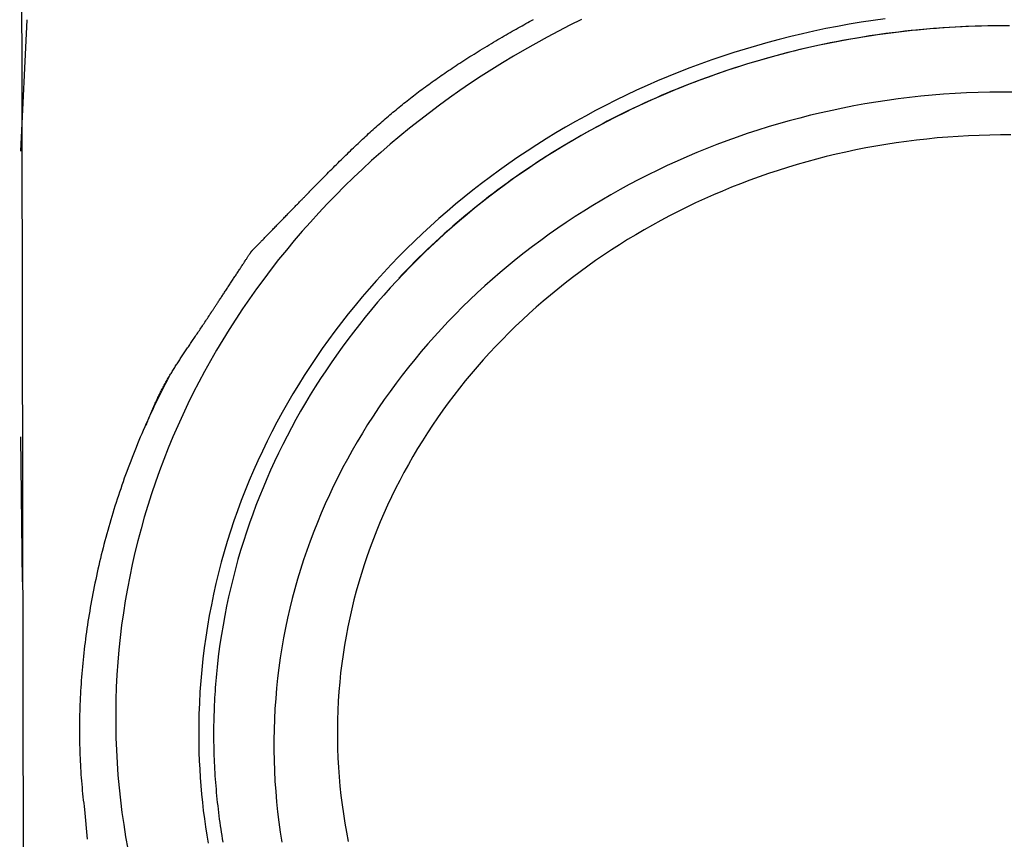
# Model space of a CAD drawing. Extents: x -0.9 to 0.9, y 0 to 11.3.
# Drawn here: x -0.7 to 0, y 7.8 to 8.4 of the extents above; entities that cross this region are included whole.
import ezdxf

# ---------------------------------------------------------------- set-up
doc = ezdxf.new("R2010")
doc.units = 0
doc.layers.get('0').update_dxf_attribs({"linetype": 'CONTINUOUS'})

msp = doc.modelspace()

# ---------------------------------------------------------------- linework, layer by layer
for points in [[(-0.65016, 9.11675), (-0.65632, 9.10226), (-0.65612, 9.02277), (-0.65402, 7.78536), (-0.65382, 7.70573)], [(-0.65161, 8.35132), (-0.65571, 8.26356)], [(-0.65446, 7.97659), (-0.65547, 8.07321)], [(-0.61312, 7.82464), (-0.61132, 7.80486)]]:
    msp.add_lwpolyline(points)
for points in [[(-0.28175, 8.35138, 0), (-0.28949, 8.34756, 0), (-0.29715, 8.34365, 0), (-0.30475, 8.33964, 0), (-0.31227, 8.33553, 0), (-0.31971, 8.33133, 0), (-0.32708, 8.32703, 0), (-0.33437, 8.32263, 0), (-0.34159, 8.31814, 0), (-0.34873, 8.31356, 0), (-0.35579, 8.30889, 0), (-0.36276, 8.30413, 0), (-0.36966, 8.29927, 0), (-0.37647, 8.29433, 0), (-0.3832, 8.2893, 0), (-0.38984, 8.28419, 0), (-0.3964, 8.27899, 0), (-0.40287, 8.2737, 0), (-0.40925, 8.26833, 0), (-0.41554, 8.26288, 0), (-0.42174, 8.25734, 0), (-0.42785, 8.25173, 0), (-0.43387, 8.24603, 0), (-0.43979, 8.24026, 0), (-0.44562, 8.2344, 0), (-0.45135, 8.22847, 0), (-0.45698, 8.22247, 0), (-0.46252, 8.21639, 0), (-0.46796, 8.21023, 0), (-0.47329, 8.20401, 0), (-0.47853, 8.19771, 0), (-0.48366, 8.19134, 0), (-0.48869, 8.1849, 0), (-0.49361, 8.17839, 0), (-0.49843, 8.17181, 0), (-0.50314, 8.16516, 0), (-0.50774, 8.15845, 0), (-0.51224, 8.15168, 0), (-0.51662, 8.14484, 0), (-0.52089, 8.13793, 0), (-0.52505, 8.13097, 0), (-0.5291, 8.12394, 0), (-0.53303, 8.11685, 0), (-0.53685, 8.1097, 0), (-0.54055, 8.1025, 0), (-0.54413, 8.09523, 0), (-0.54759, 8.08792, 0), (-0.55093, 8.08054, 0), (-0.55415, 8.07311, 0), (-0.55725, 8.06563, 0), (-0.56023, 8.05809, 0), (-0.56308, 8.05051, 0), (-0.56581, 8.04287, 0), (-0.56841, 8.03518, 0), (-0.57088, 8.02745, 0), (-0.57322, 8.01966, 0), (-0.57544, 8.01183, 0), (-0.57752, 8.00396, 0), (-0.57947, 7.99604, 0), (-0.58129, 7.98808, 0), (-0.58297, 7.98007, 0), (-0.58452, 7.97202, 0), (-0.58593, 7.96393, 0), (-0.5872, 7.9558, 0), (-0.58834, 7.94764, 0), (-0.58934, 7.93943, 0), (-0.59019, 7.93119, 0), (-0.5909, 7.92291, 0), (-0.59147, 7.9146, 0), (-0.5919, 7.90625, 0), (-0.59218, 7.89787, 0), (-0.59232, 7.88946, 0), (-0.5923, 7.88102, 0), (-0.59214, 7.87261, 0), (-0.59183, 7.86422, 0), (-0.59138, 7.85587, 0), (-0.59078, 7.84756, 0), (-0.59004, 7.83928, 0), (-0.58915, 7.83104, 0), (-0.58813, 7.82283, 0), (-0.58697, 7.81466, 0), (-0.58567, 7.80653, 0), (-0.58423, 7.79845, 0)], [(-0.57188, 8.081, 0), (-0.57156, 8.08189, 0), (-0.57123, 8.08276, 0), (-0.5709, 8.08363, 0), (-0.57057, 8.08449, 0), (-0.57025, 8.08534, 0), (-0.56991, 8.08618, 0), (-0.56959, 8.08701, 0), (-0.56925, 8.08784, 0), (-0.56892, 8.08865, 0), (-0.56859, 8.08946, 0), (-0.56826, 8.09026, 0), (-0.56792, 8.09106, 0), (-0.56759, 8.09184, 0), (-0.56725, 8.09262, 0), (-0.56691, 8.09339, 0), (-0.56658, 8.09416, 0), (-0.56624, 8.09492, 0), (-0.5659, 8.09567, 0), (-0.56555, 8.09642, 0), (-0.56521, 8.09716, 0), (-0.56487, 8.09789, 0), (-0.56452, 8.09862, 0), (-0.56417, 8.09934, 0), (-0.56383, 8.10006, 0), (-0.56348, 8.10077, 0), (-0.56313, 8.10148, 0), (-0.56278, 8.10218, 0), (-0.56242, 8.10288, 0), (-0.56207, 8.10358, 0), (-0.56171, 8.10427, 0), (-0.56135, 8.10495, 0), (-0.56099, 8.10563, 0), (-0.56063, 8.10631, 0), (-0.56026, 8.10699, 0), (-0.5599, 8.10766, 0), (-0.55953, 8.10833, 0), (-0.55916, 8.10899, 0), (-0.55879, 8.10966, 0), (-0.55842, 8.11032, 0), (-0.55804, 8.11098, 0), (-0.55767, 8.11163, 0), (-0.55729, 8.11229, 0), (-0.55691, 8.11294, 0), (-0.55653, 8.11359, 0), (-0.55614, 8.11424, 0), (-0.55575, 8.11489, 0), (-0.55536, 8.11553, 0), (-0.55497, 8.11618, 0), (-0.55458, 8.11682, 0), (-0.55418, 8.11747, 0), (-0.55378, 8.11811, 0), (-0.55338, 8.11876, 0), (-0.55298, 8.1194, 0), (-0.55257, 8.12004, 0), (-0.55216, 8.12069, 0), (-0.55175, 8.12133, 0), (-0.55134, 8.12198, 0), (-0.55092, 8.12263, 0), (-0.55051, 8.12327, 0), (-0.55008, 8.12392, 0), (-0.54966, 8.12457, 0), (-0.54923, 8.12523, 0), (-0.5488, 8.12588, 0), (-0.54837, 8.12654, 0), (-0.54793, 8.12719, 0), (-0.5475, 8.12786, 0), (-0.54705, 8.12852, 0), (-0.54661, 8.12918, 0), (-0.54616, 8.12985, 0), (-0.54571, 8.13053, 0), (-0.54526, 8.1312, 0), (-0.5448, 8.13188, 0), (-0.54434, 8.13256, 0), (-0.54388, 8.13325, 0), (-0.54341, 8.13394, 0), (-0.54295, 8.13463, 0), (-0.54247, 8.13533, 0), (-0.542, 8.13604, 0), (-0.54152, 8.13674, 0), (-0.54104, 8.13746, 0), (-0.54055, 8.13818, 0), (-0.54006, 8.1389, 0), (-0.53956, 8.13963, 0), (-0.53907, 8.14036, 0), (-0.53857, 8.1411, 0), (-0.53806, 8.14185, 0), (-0.53756, 8.1426, 0), (-0.53704, 8.14336, 0), (-0.53653, 8.14413, 0), (-0.53601, 8.1449, 0), (-0.53549, 8.14568, 0), (-0.53496, 8.14647, 0), (-0.53443, 8.14726, 0), (-0.5339, 8.14807, 0), (-0.53336, 8.14887, 0), (-0.53281, 8.14969, 0), (-0.53227, 8.15052, 0), (-0.53172, 8.15135, 0), (-0.53116, 8.15219, 0), (-0.5306, 8.15304, 0), (-0.53004, 8.1539, 0), (-0.52947, 8.15477, 0), (-0.52935, 8.15495, 0), (-0.52933, 8.15498, 0), (-0.5293, 8.15504, 0), (-0.52925, 8.15511, 0), (-0.52918, 8.15521, 0), (-0.5291, 8.15534, 0), (-0.52901, 8.15548, 0), (-0.5289, 8.15564, 0), (-0.52878, 8.15583, 0), (-0.52865, 8.15603, 0), (-0.5285, 8.15625, 0), (-0.52834, 8.15649, 0), (-0.52817, 8.15676, 0), (-0.52798, 8.15703, 0), (-0.52779, 8.15733, 0), (-0.52758, 8.15764, 0), (-0.52736, 8.15798, 0), (-0.52714, 8.15832, 0), (-0.5269, 8.15868, 0), (-0.52665, 8.15906, 0), (-0.52639, 8.15945, 0), (-0.52613, 8.15986, 0), (-0.52585, 8.16028, 0), (-0.52556, 8.16071, 0), (-0.52527, 8.16116, 0), (-0.52497, 8.16162, 0), (-0.52466, 8.16209, 0), (-0.52434, 8.16257, 0), (-0.52402, 8.16307, 0), (-0.52369, 8.16357, 0), (-0.52335, 8.16409, 0), (-0.52301, 8.16461, 0), (-0.52265, 8.16514, 0), (-0.5223, 8.16568, 0), (-0.52194, 8.16623, 0), (-0.52157, 8.16679, 0), (-0.5212, 8.16735, 0), (-0.52082, 8.16793, 0), (-0.52045, 8.1685, 0), (-0.52006, 8.16909, 0), (-0.51967, 8.16968, 0), (-0.51928, 8.17027, 0), (-0.51889, 8.17087, 0), (-0.5185, 8.17147, 0), (-0.5181, 8.17207, 0), (-0.5177, 8.17268, 0), (-0.5173, 8.17329, 0), (-0.51689, 8.17391, 0), (-0.51649, 8.17452, 0), (-0.51609, 8.17514, 0), (-0.51568, 8.17575, 0), (-0.51528, 8.17637, 0), (-0.51487, 8.17698, 0), (-0.51447, 8.1776, 0), (-0.51406, 8.17821, 0), (-0.51366, 8.17882, 0), (-0.51326, 8.17943, 0), (-0.51286, 8.18004, 0), (-0.51247, 8.18064, 0), (-0.51207, 8.18125, 0), (-0.51168, 8.18184, 0), (-0.51129, 8.18243, 0), (-0.51091, 8.18302, 0), (-0.51052, 8.1836, 0), (-0.51014, 8.18418, 0), (-0.50977, 8.18474, 0), (-0.5094, 8.18531, 0), (-0.50904, 8.18586, 0), (-0.50868, 8.18641, 0), (-0.50833, 8.18694, 0), (-0.50798, 8.18747, 0), (-0.50764, 8.18799, 0), (-0.5073, 8.1885, 0), (-0.50697, 8.189, 0), (-0.50665, 8.18949, 0), (-0.50634, 8.18997, 0), (-0.50603, 8.19044, 0), (-0.50573, 8.19089, 0), (-0.50544, 8.19133, 0), (-0.50516, 8.19176, 0), (-0.50489, 8.19218, 0), (-0.50462, 8.19258, 0), (-0.50437, 8.19296, 0), (-0.50413, 8.19333, 0), (-0.50389, 8.19369, 0), (-0.50367, 8.19403, 0), (-0.50345, 8.19435, 0), (-0.50325, 8.19466, 0), (-0.50306, 8.19495, 0), (-0.50288, 8.19522, 0), (-0.50272, 8.19548, 0), (-0.50256, 8.19571, 0), (-0.50242, 8.19593, 0), (-0.50229, 8.19612, 0), (-0.50218, 8.1963, 0), (-0.50208, 8.19645, 0), (-0.50199, 8.19659, 0), (-0.50191, 8.1967, 0), (-0.50185, 8.19679, 0), (-0.50181, 8.19686, 0), (-0.50178, 8.1969, 0), (-0.50177, 8.19693, 0), (-0.50176, 8.19693, 0), (-0.50174, 8.19696, 0), (-0.50169, 8.197, 0), (-0.50162, 8.19707, 0), (-0.50153, 8.19716, 0), (-0.50143, 8.19727, 0), (-0.5013, 8.19741, 0), (-0.50115, 8.19756, 0), (-0.50098, 8.19773, 0), (-0.5008, 8.19792, 0), (-0.50059, 8.19813, 0), (-0.50037, 8.19836, 0), (-0.50013, 8.1986, 0), (-0.49988, 8.19886, 0), (-0.49961, 8.19914, 0), (-0.49932, 8.19944, 0), (-0.49901, 8.19975, 0), (-0.49869, 8.20008, 0), (-0.49836, 8.20042, 0), (-0.49801, 8.20078, 0), (-0.49765, 8.20115, 0), (-0.49728, 8.20153, 0), (-0.49689, 8.20193, 0), (-0.49649, 8.20234, 0), (-0.49608, 8.20277, 0), (-0.49565, 8.2032, 0), (-0.49522, 8.20365, 0), (-0.49477, 8.20411, 0), (-0.49432, 8.20458, 0), (-0.49385, 8.20505, 0), (-0.49338, 8.20554, 0), (-0.49289, 8.20604, 0), (-0.4924, 8.20655, 0), (-0.4919, 8.20706, 0), (-0.49139, 8.20758, 0), (-0.49087, 8.20811, 0), (-0.49035, 8.20865, 0), (-0.48982, 8.20919, 0), (-0.48929, 8.20974, 0), (-0.48875, 8.2103, 0), (-0.4882, 8.21086, 0), (-0.48765, 8.21142, 0), (-0.4871, 8.21199, 0), (-0.48654, 8.21256, 0), (-0.48598, 8.21314, 0), (-0.48541, 8.21372, 0), (-0.48485, 8.2143, 0), (-0.48428, 8.21488, 0), (-0.48371, 8.21547, 0), (-0.48314, 8.21606, 0), (-0.48257, 8.21664, 0), (-0.48199, 8.21723, 0), (-0.48142, 8.21782, 0), (-0.48085, 8.2184, 0), (-0.48028, 8.21899, 0), (-0.47971, 8.21957, 0), (-0.47914, 8.22015, 0), (-0.47858, 8.22073, 0), (-0.47802, 8.22131, 0), (-0.47746, 8.22188, 0), (-0.47691, 8.22245, 0), (-0.47636, 8.22302, 0), (-0.47581, 8.22358, 0), (-0.47527, 8.22413, 0), (-0.47474, 8.22468, 0), (-0.47421, 8.22523, 0), (-0.47369, 8.22576, 0), (-0.47317, 8.22629, 0), (-0.47266, 8.22681, 0), (-0.47216, 8.22733, 0), (-0.47167, 8.22783, 0), (-0.47118, 8.22833, 0), (-0.47071, 8.22882, 0), (-0.47024, 8.2293, 0), (-0.46979, 8.22977, 0), (-0.46934, 8.23022, 0), (-0.46891, 8.23067, 0), (-0.46848, 8.23111, 0), (-0.46807, 8.23153, 0), (-0.46767, 8.23194, 0), (-0.46728, 8.23234, 0), (-0.46691, 8.23272, 0), (-0.46654, 8.2331, 0), (-0.4662, 8.23345, 0), (-0.46586, 8.23379, 0), (-0.46554, 8.23412, 0), (-0.46524, 8.23443, 0), (-0.46495, 8.23473, 0), (-0.46468, 8.23501, 0), (-0.46442, 8.23527, 0), (-0.46419, 8.23552, 0), (-0.46397, 8.23574, 0), (-0.46376, 8.23595, 0), (-0.46358, 8.23614, 0), (-0.46341, 8.23632, 0), (-0.46326, 8.23647, 0), (-0.46313, 8.2366, 0), (-0.46302, 8.23671, 0), (-0.46294, 8.2368, 0), (-0.46287, 8.23687, 0), (-0.46282, 8.23692, 0), (-0.4628, 8.23694, 0), (-0.46234, 8.23741, 0), (-0.46122, 8.23856, 0), (-0.46011, 8.2397, 0), (-0.459, 8.24083, 0), (-0.45789, 8.24196, 0), (-0.4568, 8.24307, 0), (-0.45571, 8.24418, 0), (-0.45462, 8.24529, 0), (-0.45354, 8.24638, 0), (-0.45246, 8.24747, 0), (-0.45139, 8.24855, 0), (-0.45033, 8.24962, 0), (-0.44927, 8.25069, 0), (-0.44821, 8.25174, 0), (-0.44716, 8.2528, 0), (-0.44611, 8.25384, 0), (-0.44506, 8.25488, 0), (-0.44402, 8.25591, 0), (-0.44299, 8.25693, 0), (-0.44195, 8.25795, 0), (-0.44092, 8.25897, 0), (-0.43989, 8.25997, 0), (-0.43887, 8.26097, 0), (-0.43785, 8.26197, 0), (-0.43683, 8.26296, 0), (-0.43581, 8.26394, 0), (-0.43479, 8.26492, 0), (-0.43378, 8.26589, 0), (-0.43277, 8.26685, 0), (-0.43176, 8.26781, 0), (-0.43075, 8.26877, 0), (-0.42974, 8.26972, 0), (-0.42873, 8.27067, 0), (-0.42772, 8.27161, 0), (-0.42672, 8.27254, 0), (-0.42571, 8.27348, 0), (-0.4247, 8.2744, 0), (-0.4237, 8.27533, 0), (-0.42269, 8.27624, 0), (-0.42168, 8.27716, 0), (-0.42068, 8.27807, 0), (-0.41967, 8.27898, 0), (-0.41866, 8.27988, 0), (-0.41765, 8.28078, 0), (-0.41664, 8.28167, 0), (-0.41562, 8.28256, 0), (-0.41461, 8.28345, 0), (-0.41359, 8.28433, 0), (-0.41257, 8.28522, 0), (-0.41155, 8.28609, 0), (-0.41053, 8.28697, 0), (-0.4095, 8.28784, 0), (-0.40847, 8.28871, 0), (-0.40744, 8.28958, 0), (-0.4064, 8.29044, 0), (-0.40536, 8.2913, 0), (-0.40432, 8.29216, 0), (-0.40327, 8.29302, 0), (-0.40222, 8.29387, 0), (-0.40117, 8.29473, 0), (-0.40011, 8.29558, 0), (-0.39905, 8.29643, 0), (-0.39798, 8.29727, 0), (-0.39691, 8.29812, 0), (-0.39583, 8.29896, 0), (-0.39474, 8.29981, 0), (-0.39365, 8.30065, 0), (-0.39256, 8.30149, 0), (-0.39146, 8.30233, 0), (-0.39035, 8.30316, 0), (-0.38924, 8.304, 0), (-0.38812, 8.30484, 0), (-0.38699, 8.30567, 0), (-0.38586, 8.30651, 0), (-0.38472, 8.30734, 0), (-0.38357, 8.30818, 0), (-0.38242, 8.30901, 0), (-0.38126, 8.30985, 0), (-0.38009, 8.31068, 0), (-0.37891, 8.31151, 0), (-0.37773, 8.31235, 0), (-0.37653, 8.31318, 0), (-0.37533, 8.31402, 0), (-0.37412, 8.31485, 0), (-0.3729, 8.31569, 0), (-0.37167, 8.31653, 0), (-0.37044, 8.31736, 0), (-0.36919, 8.3182, 0), (-0.36793, 8.31904, 0), (-0.36667, 8.31988, 0), (-0.36539, 8.32073, 0), (-0.3641, 8.32157, 0), (-0.3628, 8.32242, 0), (-0.3615, 8.32326, 0), (-0.36018, 8.32411, 0), (-0.35885, 8.32496, 0), (-0.35751, 8.32581, 0), (-0.35616, 8.32667, 0), (-0.3548, 8.32752, 0), (-0.35342, 8.32838, 0), (-0.35203, 8.32924, 0), (-0.35064, 8.33011, 0), (-0.34921, 8.33098, 0), (-0.3477, 8.33191, 0), (-0.34621, 8.33281, 0), (-0.34473, 8.33371, 0), (-0.34326, 8.3346, 0), (-0.34181, 8.33547, 0), (-0.34037, 8.33633, 0), (-0.33894, 8.33718, 0), (-0.33753, 8.33802, 0), (-0.33613, 8.33884, 0), (-0.33474, 8.33966, 0), (-0.33336, 8.34046, 0), (-0.33199, 8.34126, 0), (-0.33063, 8.34204, 0), (-0.32928, 8.34282, 0), (-0.32795, 8.34358, 0), (-0.32662, 8.34434, 0), (-0.3253, 8.34508, 0), (-0.32399, 8.34582, 0), (-0.3227, 8.34654, 0), (-0.3214, 8.34726, 0), (-0.32012, 8.34797, 0), (-0.31885, 8.34867, 0), (-0.31758, 8.34936, 0), (-0.31633, 8.35005, 0), (-0.31507, 8.35072, 0), (-0.31383, 8.35139, 0)], [(-0.07925, 8.35199, 0), (-0.08727, 8.35087, 0), (-0.09525, 8.34964, 0), (-0.10318, 8.34831, 0), (-0.11108, 8.34688, 0), (-0.11893, 8.34534, 0), (-0.12674, 8.3437, 0), (-0.13451, 8.34196, 0), (-0.14223, 8.34012, 0), (-0.1499, 8.33817, 0), (-0.15753, 8.33613, 0), (-0.16511, 8.33399, 0), (-0.17264, 8.33176, 0), (-0.18012, 8.32943, 0), (-0.18755, 8.327, 0), (-0.19493, 8.32447, 0), (-0.20226, 8.32186, 0), (-0.20953, 8.31915, 0), (-0.21675, 8.31634, 0), (-0.22392, 8.31345, 0), (-0.23102, 8.31046, 0), (-0.23807, 8.30739, 0), (-0.24507, 8.30422, 0), (-0.252, 8.30097, 0), (-0.25887, 8.29763, 0), (-0.26569, 8.29421, 0), (-0.27244, 8.29069, 0), (-0.27913, 8.2871, 0), (-0.28575, 8.28341, 0), (-0.29231, 8.27965, 0), (-0.29881, 8.2758, 0), (-0.30524, 8.27187, 0), (-0.3116, 8.26786, 0), (-0.3179, 8.26377, 0), (-0.32412, 8.25961, 0), (-0.33028, 8.25536, 0), (-0.33636, 8.25103, 0), (-0.34238, 8.24663, 0), (-0.34832, 8.24215, 0), (-0.35418, 8.2376, 0), (-0.35997, 8.23298, 0), (-0.36569, 8.22828, 0), (-0.37133, 8.2235, 0), (-0.37689, 8.21866, 0), (-0.38238, 8.21374, 0), (-0.38778, 8.20876, 0), (-0.39311, 8.2037, 0), (-0.39835, 8.19858, 0), (-0.40352, 8.19339, 0), (-0.4086, 8.18813, 0), (-0.41359, 8.18281, 0), (-0.4185, 8.17742, 0), (-0.42333, 8.17196, 0), (-0.42807, 8.16645, 0), (-0.43272, 8.16087, 0), (-0.43728, 8.15523, 0), (-0.44176, 8.14952, 0), (-0.44614, 8.14376, 0), (-0.45043, 8.13794, 0), (-0.45463, 8.13206, 0), (-0.45874, 8.12612, 0), (-0.46276, 8.12012, 0), (-0.46667, 8.11407, 0), (-0.4705, 8.10796, 0), (-0.47423, 8.1018, 0), (-0.47785, 8.09559, 0), (-0.48139, 8.08932, 0), (-0.48482, 8.083, 0), (-0.48815, 8.07663, 0), (-0.49138, 8.07021, 0), (-0.4945, 8.06374, 0), (-0.49753, 8.05722, 0), (-0.50045, 8.05065, 0), (-0.50326, 8.04404, 0), (-0.50597, 8.03738, 0), (-0.50858, 8.03067, 0), (-0.51107, 8.02392, 0), (-0.51346, 8.01713, 0), (-0.51574, 8.01029, 0), (-0.5179, 8.00341, 0), (-0.51996, 7.99649, 0), (-0.5219, 7.98953, 0), (-0.52373, 7.98253, 0), (-0.52545, 7.97549, 0), (-0.52705, 7.96841, 0), (-0.52853, 7.9613, 0), (-0.5299, 7.95415, 0), (-0.53115, 7.94696, 0), (-0.53228, 7.93974, 0), (-0.53329, 7.93248, 0), (-0.53418, 7.9252, 0), (-0.53495, 7.91788, 0), (-0.5356, 7.91052, 0), (-0.53612, 7.90314, 0), (-0.53652, 7.89573, 0), (-0.5368, 7.88829, 0), (-0.53695, 7.88082, 0), (-0.53697, 7.87395, 0), (-0.53691, 7.86834, 0), (-0.53678, 7.86275, 0), (-0.53658, 7.85717, 0), (-0.53631, 7.8516, 0), (-0.53596, 7.84605, 0), (-0.53555, 7.84052, 0), (-0.53507, 7.83501, 0), (-0.53452, 7.82951, 0), (-0.5339, 7.82403, 0), (-0.53321, 7.81857, 0), (-0.53245, 7.81313, 0), (-0.53163, 7.80771, 0), (-0.53074, 7.8023, 0)], [(0.00372, 8.34723, 0), (-0.00357, 8.34724, 0), (-0.01089, 8.34715, 0), (-0.01818, 8.34697, 0), (-0.02545, 8.34671, 0), (-0.03269, 8.34636, 0), (-0.0399, 8.34591, 0), (-0.04709, 8.34539, 0), (-0.05425, 8.34478, 0), (-0.06139, 8.34408, 0), (-0.06849, 8.3433, 0), (-0.07557, 8.34243, 0), (-0.08261, 8.34148, 0), (-0.08963, 8.34045, 0), (-0.09661, 8.33933, 0), (-0.10356, 8.33813, 0), (-0.11048, 8.33686, 0), (-0.11736, 8.3355, 0), (-0.12422, 8.33406, 0), (-0.13103, 8.33254, 0), (-0.13781, 8.33094, 0), (-0.14456, 8.32927, 0), (-0.15127, 8.32751, 0), (-0.15794, 8.32568, 0), (-0.16457, 8.32377, 0), (-0.17117, 8.32179, 0), (-0.17772, 8.31973, 0), (-0.18424, 8.31759, 0), (-0.19072, 8.31538, 0), (-0.19715, 8.3131, 0), (-0.20355, 8.31075, 0), (-0.2099, 8.30832, 0), (-0.2162, 8.30581, 0), (-0.22247, 8.30324, 0), (-0.22869, 8.3006, 0), (-0.23486, 8.29788, 0), (-0.24099, 8.2951, 0), (-0.24708, 8.29225, 0), (-0.25311, 8.28932, 0), (-0.2591, 8.28633, 0), (-0.26504, 8.28327, 0), (-0.27094, 8.28015, 0), (-0.27678, 8.27696, 0), (-0.28257, 8.2737, 0), (-0.28831, 8.27038, 0), (-0.294, 8.26699, 0), (-0.29964, 8.26354, 0), (-0.30523, 8.26002, 0), (-0.31076, 8.25644, 0), (-0.31624, 8.2528, 0), (-0.32166, 8.2491, 0), (-0.32703, 8.24533, 0), (-0.33235, 8.24151, 0), (-0.3376, 8.23762, 0), (-0.3428, 8.23367, 0), (-0.34794, 8.22967, 0), (-0.35302, 8.22561, 0), (-0.35805, 8.22148, 0), (-0.36301, 8.2173, 0), (-0.36792, 8.21307, 0), (-0.37276, 8.20878, 0), (-0.37754, 8.20443, 0), (-0.38226, 8.20003, 0), (-0.38692, 8.19557, 0), (-0.39151, 8.19106, 0), (-0.39603, 8.18649, 0), (-0.4005, 8.18187, 0), (-0.40489, 8.1772, 0), (-0.40923, 8.17248, 0), (-0.41349, 8.16771, 0), (-0.41769, 8.16288, 0), (-0.42181, 8.15801, 0), (-0.42588, 8.15309, 0), (-0.42986, 8.14812, 0), (-0.43378, 8.14309, 0), (-0.43763, 8.13803, 0), (-0.44141, 8.13291, 0), (-0.44512, 8.12775, 0), (-0.44875, 8.12254, 0), (-0.45231, 8.11729, 0), (-0.4558, 8.11199, 0), (-0.45921, 8.10664, 0), (-0.46255, 8.10126, 0), (-0.46581, 8.09583, 0), (-0.46899, 8.09035, 0), (-0.4721, 8.08484, 0), (-0.47513, 8.07928, 0), (-0.47808, 8.07368, 0), (-0.48095, 8.06804, 0), (-0.48374, 8.06237, 0), (-0.48645, 8.05665, 0), (-0.48908, 8.05089, 0), (-0.49163, 8.0451, 0), (-0.4941, 8.03927, 0), (-0.49648, 8.0334, 0), (-0.49878, 8.02749, 0), (-0.50099, 8.02155, 0), (-0.50312, 8.01558, 0), (-0.50517, 8.00956, 0), (-0.50713, 8.00352, 0), (-0.509, 7.99744, 0), (-0.51078, 7.99133, 0), (-0.51248, 7.98518, 0), (-0.51409, 7.97901, 0), (-0.5156, 7.9728, 0), (-0.51703, 7.96656, 0), (-0.51837, 7.96029, 0), (-0.51961, 7.95399, 0), (-0.52077, 7.94767, 0), (-0.52183, 7.94131, 0), (-0.5228, 7.93493, 0), (-0.52367, 7.92851, 0), (-0.52445, 7.92208, 0)], [(0.00213, 8.34724, 0), (-0.00208, 8.34725, 0), (-0.00642, 8.34722, 0), (-0.01075, 8.34715, 0), (-0.01508, 8.34706, 0), (-0.01939, 8.34694, 0), (-0.0237, 8.34678, 0), (-0.028, 8.3466, 0), (-0.03229, 8.34638, 0), (-0.03657, 8.34613, 0), (-0.04084, 8.34585, 0), (-0.0451, 8.34555, 0), (-0.04936, 8.34521, 0), (-0.0536, 8.34484, 0), (-0.05783, 8.34444, 0), (-0.06205, 8.34401, 0), (-0.06626, 8.34356, 0), (-0.07047, 8.34307, 0), (-0.07466, 8.34255, 0), (-0.07884, 8.34201, 0), (-0.08301, 8.34143, 0), (-0.08717, 8.34083, 0), (-0.09131, 8.34019, 0), (-0.09545, 8.33953, 0), (-0.09958, 8.33884, 0), (-0.10369, 8.33812, 0), (-0.1078, 8.33737, 0), (-0.11189, 8.3366, 0), (-0.11597, 8.33579, 0), (-0.12004, 8.33496, 0), (-0.12409, 8.3341, 0), (-0.12814, 8.33321, 0), (-0.13217, 8.33229, 0), (-0.13619, 8.33135, 0), (-0.14019, 8.33038, 0), (-0.14419, 8.32938, 0), (-0.14817, 8.32835, 0), (-0.15214, 8.3273, 0), (-0.15609, 8.32621, 0), (-0.16004, 8.32511, 0), (-0.16397, 8.32397, 0), (-0.16788, 8.32281, 0), (-0.17178, 8.32162, 0), (-0.17567, 8.3204, 0), (-0.17955, 8.31916, 0), (-0.18341, 8.31789, 0), (-0.18726, 8.3166, 0), (-0.19109, 8.31528, 0), (-0.19491, 8.31393, 0), (-0.19871, 8.31256, 0), (-0.2025, 8.31116, 0), (-0.20627, 8.30974, 0), (-0.21003, 8.30829, 0), (-0.21378, 8.30682, 0), (-0.21751, 8.30532, 0), (-0.22122, 8.30379, 0), (-0.22492, 8.30224, 0), (-0.2286, 8.30067, 0), (-0.23227, 8.29907, 0), (-0.23592, 8.29744, 0), (-0.23956, 8.29579, 0), (-0.24318, 8.29412, 0), (-0.24678, 8.29242, 0), (-0.25037, 8.2907, 0), (-0.25394, 8.28895, 0), (-0.2575, 8.28718, 0), (-0.26104, 8.28539, 0), (-0.26456, 8.28357, 0), (-0.26806, 8.28173, 0), (-0.27155, 8.27987, 0), (-0.27502, 8.27798, 0), (-0.27847, 8.27607, 0), (-0.28191, 8.27413, 0), (-0.28532, 8.27217, 0), (-0.28872, 8.27019, 0), (-0.29211, 8.26819, 0), (-0.29547, 8.26616, 0), (-0.29882, 8.26411, 0), (-0.30214, 8.26204, 0), (-0.30545, 8.25995, 0), (-0.30874, 8.25783, 0), (-0.31202, 8.25569, 0), (-0.31527, 8.25353, 0), (-0.3185, 8.25135, 0), (-0.32172, 8.24915, 0), (-0.32492, 8.24692, 0), (-0.32809, 8.24467, 0), (-0.33125, 8.2424, 0), (-0.33439, 8.24011, 0), (-0.33751, 8.2378, 0), (-0.34061, 8.23547, 0), (-0.34369, 8.23312, 0), (-0.34675, 8.23074, 0), (-0.34979, 8.22835, 0), (-0.3528, 8.22593, 0), (-0.3558, 8.22349, 0), (-0.35878, 8.22104, 0), (-0.36173, 8.21856, 0), (-0.36467, 8.21606, 0), (-0.36759, 8.21355, 0), (-0.37048, 8.21101, 0), (-0.37335, 8.20845, 0), (-0.3762, 8.20588, 0), (-0.37903, 8.20328, 0), (-0.38184, 8.20066, 0), (-0.38463, 8.19803, 0), (-0.38739, 8.19537, 0), (-0.39013, 8.1927, 0), (-0.39285, 8.19001, 0), (-0.39555, 8.1873, 0), (-0.39823, 8.18457, 0), (-0.40088, 8.18182, 0), (-0.40351, 8.17905, 0)], [(0.00592, 8.30301, 0), (-0.00185, 8.30303, 0), (-0.0096, 8.30295, 0), (-0.01733, 8.30276, 0), (-0.02503, 8.30247, 0), (-0.03269, 8.30206, 0), (-0.04033, 8.30156, 0), (-0.04793, 8.30095, 0), (-0.05549, 8.30023, 0), (-0.06303, 8.29941, 0), (-0.07052, 8.29849, 0), (-0.07798, 8.29747, 0), (-0.0854, 8.29635, 0), (-0.09278, 8.29513, 0), (-0.10013, 8.29381, 0), (-0.10743, 8.29239, 0), (-0.11469, 8.29088, 0), (-0.12191, 8.28927, 0), (-0.12909, 8.28756, 0), (-0.13622, 8.28576, 0), (-0.14331, 8.28386, 0), (-0.15035, 8.28187, 0), (-0.15734, 8.27979, 0), (-0.16429, 8.27762, 0), (-0.17119, 8.27536, 0), (-0.17804, 8.273, 0), (-0.18484, 8.27056, 0), (-0.19159, 8.26803, 0), (-0.19829, 8.26541, 0), (-0.20493, 8.2627, 0), (-0.21152, 8.25991, 0), (-0.21805, 8.25704, 0), (-0.22453, 8.25407, 0), (-0.23096, 8.25103, 0), (-0.23732, 8.2479, 0), (-0.24363, 8.24469, 0), (-0.24988, 8.2414, 0), (-0.25607, 8.23803, 0), (-0.26219, 8.23458, 0), (-0.26826, 8.23105, 0), (-0.27426, 8.22744, 0), (-0.2802, 8.22376, 0), (-0.28608, 8.22, 0), (-0.29188, 8.21616, 0), (-0.29763, 8.21225, 0), (-0.3033, 8.20827, 0), (-0.30891, 8.20421, 0), (-0.31445, 8.20008, 0), (-0.31992, 8.19588, 0), (-0.32531, 8.19161, 0), (-0.33064, 8.18726, 0), (-0.33589, 8.18285, 0), (-0.34107, 8.17837, 0), (-0.34618, 8.17383, 0), (-0.3512, 8.16921, 0), (-0.35616, 8.16453, 0), (-0.36103, 8.15979, 0), (-0.36583, 8.15498, 0), (-0.37055, 8.1501, 0), (-0.37519, 8.14517, 0), (-0.37975, 8.14017, 0), (-0.38423, 8.13511, 0), (-0.38862, 8.12999, 0), (-0.39293, 8.12481, 0), (-0.39716, 8.11958, 0), (-0.4013, 8.11428, 0), (-0.40536, 8.10893, 0), (-0.40933, 8.10352, 0), (-0.41321, 8.09806, 0), (-0.417, 8.09254, 0), (-0.42071, 8.08697, 0), (-0.42432, 8.08134, 0), (-0.42784, 8.07566, 0), (-0.43127, 8.06994, 0), (-0.4346, 8.06416, 0), (-0.43784, 8.05833, 0), (-0.44099, 8.05245, 0), (-0.44404, 8.04652, 0), (-0.44699, 8.04055, 0), (-0.44985, 8.03452, 0), (-0.4526, 8.02846, 0), (-0.45526, 8.02234, 0), (-0.45782, 8.01619, 0), (-0.46027, 8.00999, 0), (-0.46263, 8.00375, 0), (-0.46488, 7.99746, 0), (-0.46702, 7.99114, 0), (-0.46907, 7.98477, 0), (-0.471, 7.97837, 0), (-0.47283, 7.97192, 0), (-0.47455, 7.96544, 0), (-0.47616, 7.95892, 0), (-0.47767, 7.95237, 0), (-0.47906, 7.94578, 0), (-0.48034, 7.93915, 0), (-0.48151, 7.93249, 0), (-0.48257, 7.9258, 0), (-0.48351, 7.91908, 0), (-0.48434, 7.91232, 0), (-0.48505, 7.90554, 0), (-0.48565, 7.89872, 0), (-0.48613, 7.89188, 0), (-0.48649, 7.885, 0), (-0.48673, 7.8781, 0), (-0.48685, 7.87118, 0), (-0.48685, 7.86423, 0), (-0.48673, 7.85731, 0), (-0.48649, 7.85041, 0), (-0.48613, 7.84354, 0), (-0.48565, 7.8367, 0), (-0.48505, 7.82989, 0), (-0.48434, 7.82311, 0), (-0.48351, 7.81636, 0), (-0.48257, 7.80963, 0), (-0.48151, 7.80295, 0)], [(0.0046, 8.27444, 0), (-0.00249, 8.27445, 0), (-0.00957, 8.27436, 0), (-0.01662, 8.27417, 0), (-0.02365, 8.27388, 0), (-0.03064, 8.2735, 0), (-0.03761, 8.27302, 0), (-0.04454, 8.27244, 0), (-0.05145, 8.27177, 0), (-0.05832, 8.271, 0), (-0.06516, 8.27014, 0), (-0.07197, 8.26919, 0), (-0.07874, 8.26815, 0), (-0.08548, 8.26702, 0), (-0.09218, 8.26579, 0), (-0.09884, 8.26448, 0), (-0.10547, 8.26307, 0), (-0.11206, 8.26158, 0), (-0.1186, 8.26001, 0), (-0.12511, 8.25834, 0), (-0.13158, 8.25659, 0), (-0.138, 8.25475, 0), (-0.14439, 8.25283, 0), (-0.15072, 8.25083, 0), (-0.15702, 8.24874, 0), (-0.16327, 8.24657, 0), (-0.16947, 8.24432, 0), (-0.17563, 8.24199, 0), (-0.18174, 8.23958, 0), (-0.1878, 8.23709, 0), (-0.19381, 8.23452, 0), (-0.19977, 8.23187, 0), (-0.20568, 8.22915, 0), (-0.21154, 8.22634, 0), (-0.21735, 8.22347, 0), (-0.2231, 8.22052, 0), (-0.2288, 8.21749, 0), (-0.23444, 8.21439, 0), (-0.24003, 8.21122, 0), (-0.24556, 8.20798, 0), (-0.25104, 8.20466, 0), (-0.25645, 8.20128, 0), (-0.26181, 8.19782, 0), (-0.26711, 8.1943, 0), (-0.27234, 8.19071, 0), (-0.27752, 8.18705, 0), (-0.28263, 8.18332, 0), (-0.28768, 8.17953, 0), (-0.29267, 8.17567, 0), (-0.29759, 8.17175, 0), (-0.30244, 8.16776, 0), (-0.30723, 8.16371, 0), (-0.31195, 8.1596, 0), (-0.31661, 8.15543, 0), (-0.32119, 8.1512, 0), (-0.32571, 8.1469, 0), (-0.33015, 8.14255, 0), (-0.33452, 8.13814, 0), (-0.33882, 8.13367, 0), (-0.34305, 8.12914, 0), (-0.34721, 8.12455, 0), (-0.35129, 8.11991, 0), (-0.35529, 8.11522, 0), (-0.35922, 8.11047, 0), (-0.36307, 8.10567, 0), (-0.36684, 8.10081, 0), (-0.37054, 8.09591, 0), (-0.37415, 8.09095, 0), (-0.37769, 8.08594, 0), (-0.38114, 8.08088, 0), (-0.38451, 8.07577, 0), (-0.3878, 8.07061, 0), (-0.39101, 8.06541, 0), (-0.39413, 8.06016, 0), (-0.39716, 8.05486, 0), (-0.40011, 8.04952, 0), (-0.40298, 8.04413, 0), (-0.40575, 8.0387, 0), (-0.40844, 8.03323, 0), (-0.41104, 8.02771, 0), (-0.41354, 8.02215, 0), (-0.41596, 8.01655, 0), (-0.41828, 8.01091, 0), (-0.42052, 8.00523, 0), (-0.42265, 7.99951, 0), (-0.4247, 7.99376, 0), (-0.42665, 7.98796, 0), (-0.4285, 7.98213, 0), (-0.43025, 7.97627, 0), (-0.43191, 7.97036, 0), (-0.43347, 7.96443, 0), (-0.43494, 7.95846, 0), (-0.4363, 7.95246, 0), (-0.43756, 7.94642, 0), (-0.43872, 7.94036, 0), (-0.43977, 7.93426, 0), (-0.44073, 7.92813, 0), (-0.44158, 7.92198, 0), (-0.44232, 7.91579, 0), (-0.44296, 7.90958, 0), (-0.44349, 7.90334, 0), (-0.44392, 7.89707, 0), (-0.44423, 7.89078, 0), (-0.44444, 7.88447, 0), (-0.44454, 7.87813, 0), (-0.44452, 7.87177, 0), (-0.4444, 7.86542, 0), (-0.44416, 7.8591, 0), (-0.44382, 7.85281, 0), (-0.44337, 7.84654, 0), (-0.44281, 7.8403, 0), (-0.44214, 7.83409, 0), (-0.44137, 7.82791, 0), (-0.44049, 7.82175, 0), (-0.43951, 7.81562, 0), (-0.43843, 7.80953, 0), (-0.43724, 7.80347, 0)], [(-0.55681, 8.11303, 0), (-0.55797, 8.11085, 0), (-0.55912, 8.10866, 0), (-0.56025, 8.10646, 0), (-0.56137, 8.10427, 0), (-0.56248, 8.10206, 0), (-0.56358, 8.09985, 0), (-0.56467, 8.09764, 0), (-0.56574, 8.09542, 0), (-0.56681, 8.09319, 0), (-0.56786, 8.09097, 0), (-0.56891, 8.08873, 0), (-0.56994, 8.0865, 0), (-0.57096, 8.08425, 0), (-0.57197, 8.08201, 0), (-0.57296, 8.07976, 0), (-0.57395, 8.0775, 0), (-0.57492, 8.07524, 0), (-0.57589, 8.07298, 0), (-0.57684, 8.07071, 0), (-0.57778, 8.06844, 0), (-0.57871, 8.06617, 0), (-0.57963, 8.06389, 0), (-0.58054, 8.06161, 0), (-0.58143, 8.05933, 0), (-0.58232, 8.05704, 0), (-0.58319, 8.05475, 0), (-0.58405, 8.05246, 0), (-0.5849, 8.05016, 0), (-0.58574, 8.04786, 0), (-0.58657, 8.04556, 0), (-0.58739, 8.04326, 0), (-0.58819, 8.04095, 0), (-0.58898, 8.03864, 0), (-0.58977, 8.03633, 0), (-0.59054, 8.03401, 0), (-0.5913, 8.0317, 0), (-0.59205, 8.02938, 0), (-0.59279, 8.02706, 0), (-0.59351, 8.02474, 0), (-0.59423, 8.02241, 0), (-0.59493, 8.02009, 0), (-0.59562, 8.01776, 0), (-0.5963, 8.01543, 0), (-0.59697, 8.0131, 0), (-0.59763, 8.01077, 0), (-0.59828, 8.00844, 0), (-0.59891, 8.0061, 0), (-0.59954, 8.00377, 0), (-0.60015, 8.00144, 0), (-0.60075, 7.9991, 0), (-0.60134, 7.99676, 0), (-0.60192, 7.99443, 0), (-0.60249, 7.99209, 0), (-0.60305, 7.98975, 0), (-0.60359, 7.98741, 0), (-0.60413, 7.98507, 0), (-0.60465, 7.98273, 0), (-0.60516, 7.9804, 0), (-0.60566, 7.97806, 0), (-0.60615, 7.97572, 0), (-0.60663, 7.97338, 0), (-0.60709, 7.97104, 0), (-0.60755, 7.96871, 0), (-0.60799, 7.96637, 0), (-0.60842, 7.96403, 0), (-0.60884, 7.9617, 0), (-0.60925, 7.95936, 0), (-0.60965, 7.95703, 0), (-0.61004, 7.9547, 0), (-0.61041, 7.95237, 0), (-0.61078, 7.95004, 0), (-0.61113, 7.94771, 0), (-0.61147, 7.94538, 0), (-0.6118, 7.94306, 0), (-0.61212, 7.94074, 0), (-0.61243, 7.93841, 0), (-0.61273, 7.93609, 0), (-0.61301, 7.93378, 0), (-0.61328, 7.93146, 0), (-0.61355, 7.92915, 0), (-0.6138, 7.92683, 0), (-0.61404, 7.92453, 0), (-0.61427, 7.92222, 0), (-0.61448, 7.91991, 0), (-0.61469, 7.91761, 0), (-0.61489, 7.91531, 0), (-0.61507, 7.91302, 0), (-0.61524, 7.91073, 0), (-0.6154, 7.90844, 0), (-0.61555, 7.90615, 0), (-0.61569, 7.90387, 0), (-0.61582, 7.90158, 0), (-0.61593, 7.89931, 0), (-0.61603, 7.89703, 0), (-0.61613, 7.89477, 0), (-0.61621, 7.8925, 0), (-0.61628, 7.89024, 0), (-0.61634, 7.88798, 0), (-0.61638, 7.88573, 0), (-0.61642, 7.88347, 0), (-0.61645, 7.88123, 0), (-0.61646, 7.87899, 0), (-0.61646, 7.87675, 0), (-0.61645, 7.87452, 0), (-0.61643, 7.87229, 0), (-0.6164, 7.87007, 0), (-0.61636, 7.86785, 0), (-0.6163, 7.86563, 0), (-0.61624, 7.86343, 0), (-0.61616, 7.86122, 0), (-0.61607, 7.85902, 0), (-0.61597, 7.85683, 0), (-0.61586, 7.85464, 0), (-0.61574, 7.85246, 0), (-0.61561, 7.85028, 0), (-0.61546, 7.84811, 0), (-0.6153, 7.84595, 0), (-0.61514, 7.84379, 0), (-0.61496, 7.84164, 0), (-0.61477, 7.83949, 0), (-0.61457, 7.83735, 0), (-0.61435, 7.83521, 0), (-0.61413, 7.83308, 0), (-0.61389, 7.83096, 0), (-0.61365, 7.82885, 0), (-0.61339, 7.82674, 0), (-0.61312, 7.82464, 0)], [(-0.52445, 7.92201, 0), (-0.5247, 7.91971, 0), (-0.52493, 7.91741, 0), (-0.52515, 7.91512, 0), (-0.52536, 7.91282, 0), (-0.52556, 7.91053, 0), (-0.52574, 7.90824, 0), (-0.52592, 7.90595, 0), (-0.52607, 7.90366, 0), (-0.52622, 7.90137, 0), (-0.52636, 7.89909, 0), (-0.52648, 7.8968, 0), (-0.52659, 7.89452, 0), (-0.52669, 7.89224, 0), (-0.52677, 7.88997, 0), (-0.52685, 7.88769, 0), (-0.52691, 7.88542, 0), (-0.52696, 7.88315, 0), (-0.527, 7.88088, 0), (-0.52702, 7.87861, 0), (-0.52703, 7.87635, 0), (-0.52704, 7.87408, 0), (-0.52702, 7.87182, 0), (-0.527, 7.86956, 0), (-0.52697, 7.86731, 0), (-0.52692, 7.86505, 0), (-0.52686, 7.8628, 0), (-0.52679, 7.86055, 0), (-0.5267, 7.85831, 0), (-0.52661, 7.85606, 0), (-0.5265, 7.85382, 0), (-0.52639, 7.85158, 0), (-0.52626, 7.84934, 0), (-0.52611, 7.84711, 0), (-0.52596, 7.84488, 0), (-0.5258, 7.84265, 0), (-0.52562, 7.84042, 0), (-0.52543, 7.8382, 0), (-0.52523, 7.83597, 0), (-0.52502, 7.83376, 0), (-0.5248, 7.83154, 0), (-0.52456, 7.82933, 0), (-0.52432, 7.82712, 0), (-0.52406, 7.82491, 0), (-0.52379, 7.8227, 0), (-0.52351, 7.8205, 0), (-0.52322, 7.8183, 0), (-0.52292, 7.81611, 0), (-0.5226, 7.81391, 0), (-0.52228, 7.81172, 0), (-0.52194, 7.80954, 0), (-0.52159, 7.80735, 0), (-0.52123, 7.80517, 0), (-0.52086, 7.803, 0)]]:
    msp.add_polyline3d(points)

doc.saveas('drawing.dxf')
